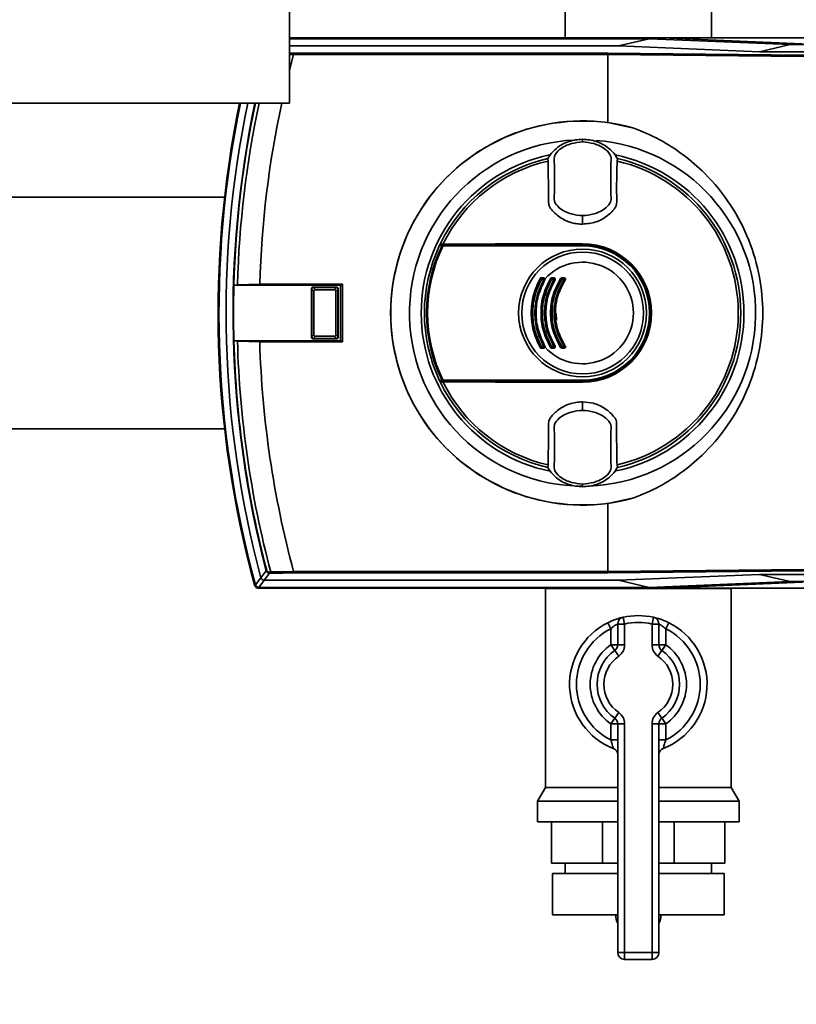
# Paper-space layout 'Blatt1' of a CAD drawing. Units: millimetres. Extents: x 0 to 5940, y 0 to 4200.
# Drawn here: x 1421 to 1534, y 967 to 1110 of the extents above; entities that cross this region are included whole.
import ezdxf

# ---------------------------------------------------------------- set-up
doc = ezdxf.new("R2010")
doc.units = ezdxf.units.MM
doc.header["$LTSCALE"] = 10
doc.layers.add('1', color=7, linetype='Continuous')
doc.styles.add('SLDTEXTSTYLE0', font='TXT', dxfattribs={"width": 0.605})
doc.dimstyles.new('SLDDIMSTYLE0', dxfattribs={"dimtxt": 35, "dimasz": 25, "dimexe": 0, "dimexo": 0.0625, "dimgap": 8.75, "dimtad": 1, "dimdec": 1, "dimrnd": 1e-09, "dimzin": 4, "dimdsep": 46, "dimtxsty": 'SLDTEXTSTYLE0', "dimsah": 1, "dimcen": 0.09, "dimadec": 0, "dimazin": 1, "dimtfac": 1, "dimtdec": 1, "dimtofl": 0, "dimtmove": 0, "dimatfit": 3, "dimfxl": 1, "dimfrac": 2, "dimtolj": 1, "dimtzin": 12, "dimarcsym": 0})

# ---------------------------------------------------------------- blocks, each defined once
blk = doc.blocks.new('_D_5')
at = {"layer": '1'}
for p, q in [((2023.88, 1324.71), (528.88, 1324.71)), ((538.88, 671.98), (538.88, 1324.71)), ((1649.88, 671.98), (528.88, 671.98))]:
    blk.add_line(p, q, dxfattribs=at)
for points in [[(538.88, 1324.71), (534.88, 1299.71), (542.88, 1299.71)], [(538.88, 671.98), (542.88, 696.98), (534.88, 696.98)]]:
    blk.add_solid(points, dxfattribs=at)
at = {"layer": '1', "insert": (493.76, 919.47), "char_height": 35, "attachment_point": 1, "rotation": 90, "style": 'SLDTEXTSTYLE0'}
blk.add_mtext('ca. 700', dxfattribs=at)

psp = doc.layouts.new('Blatt1')

# ---------------------------------------------------------------- linework, layer by layer
at = {"color": 7, "linetype": 'Continuous', "lineweight": 35}
for p, q in [((1460.13, 1098.21), (1460.13, 1181.21)), ((1500.23, 1111.71), (1500.23, 1107.71)), ((1521.53, 1107.71), (1521.53, 1111.71)), ((1514.21, 1107.71), (1460.13, 1107.71)), ((1512.44, 1107.6), (1460.13, 1107.6)), ((1512.44, 1107.6), (1507.99, 1106.57)), ((1512.44, 1107.6), (1532.95, 1106.75)), ((1534.77, 1106.85), (1514.21, 1107.71)), ((1514.21, 1107.71), (1538.42, 1107.71)), ((1507.99, 1106.57), (1460.13, 1106.57)), ((1460.13, 1105.51), (1460.75, 1105.5)), ((1460.75, 1105.5), (1506.46, 1105.5)), ((1506.46, 1105.5), (1535, 1105.19)), ((1528.51, 1105.71), (1507.99, 1106.57)), ((1528.51, 1105.71), (1532.95, 1106.75)), ((1538.63, 1105.71), (1528.51, 1105.71)), ((1532.95, 1106.75), (1538.67, 1106.75)), ((1460.73, 1105.32), (1460.13, 1105.32)), ((1460.13, 1103.02), (1460.73, 1105.3)), ((1460.73, 1105.3), (1460.73, 1105.32)), ((1506.42, 1105.3), (1460.73, 1105.3)), ((1534.97, 1104.99), (1506.42, 1105.3)), ((1506.42, 1105.3), (1506.42, 1105.3)), ((1506.42, 1105.3), (1506.42, 1095.4)), ((1338.63, 1098.21), (1460.13, 1098.21)), ((1506.42, 1095.4), (1510.25, 1094.6)), ((1502.77, 1092.9), (1502.77, 1092.98)), ((1502.77, 1092.9), (1502.77, 1092.59)), ((1502.77, 1092.59), (1502.77, 1092.58)), ((1497.7, 1090.15), (1497.75, 1089.8)), ((1507.78, 1089.8), (1507.84, 1090.15)), ((1450.69, 1084.56), (1398.79, 1084.56)), ((1502.77, 1081.82), (1502.77, 1081.87)), ((1502.77, 1081.82), (1502.77, 1080.63)), ((1482.05, 1077.71), (1502.77, 1077.71)), ((1482.07, 1077.61), (1502.77, 1077.61)), ((1502.77, 1077.76), (1502.77, 1077.71)), ((1502.77, 1077.56), (1502.77, 1077.61)), ((1502.77, 1077.56), (1502.77, 1077.47)), ((1496.78, 1072.71), (1497.12, 1072.71)), ((1497.13, 1072.6), (1496.79, 1072.6)), ((1498.25, 1072.82), (1498.6, 1072.82)), ((1498.26, 1072.71), (1498.61, 1072.71)), ((1498.61, 1072.6), (1498.26, 1072.6)), ((1499.45, 1072.41), (1499.53, 1072.75)), ((1499.74, 1072.82), (1500.1, 1072.82)), ((1499.74, 1072.71), (1500.1, 1072.71)), ((1500.1, 1072.6), (1499.75, 1072.6)), ((1452.05, 1071.78), (1452.04, 1071.78)), ((1452.04, 1071.78), (1467.55, 1071.78)), ((1452.55, 1071.81), (1452.05, 1071.78)), ((1455.8, 1071.91), (1452.55, 1071.81)), ((1467.82, 1071.91), (1455.8, 1071.91)), ((1463.38, 1071.2), (1463.33, 1071.25)), ((1463.33, 1064.17), (1463.33, 1071.25)), ((1463.38, 1071.19), (1463.38, 1071.2)), ((1463.69, 1070.88), (1463.38, 1071.19)), ((1463.38, 1064.23), (1463.38, 1071.19)), ((1463.53, 1071.45), (1463.58, 1071.4)), ((1463.53, 1071.45), (1467.01, 1071.45)), ((1463.58, 1071.4), (1463.59, 1071.4)), ((1463.59, 1071.4), (1463.9, 1071.09)), ((1463.59, 1071.4), (1466.95, 1071.4)), ((1466.64, 1071.09), (1463.9, 1071.09)), ((1466.64, 1071.09), (1466.95, 1071.4)), ((1467.16, 1071.19), (1466.85, 1070.88)), ((1466.95, 1071.4), (1466.96, 1071.4)), ((1466.96, 1071.4), (1467.01, 1071.45)), ((1467.21, 1071.25), (1467.16, 1071.2)), ((1467.16, 1071.2), (1467.16, 1071.19)), ((1467.16, 1071.19), (1467.16, 1064.23)), ((1467.21, 1071.25), (1467.21, 1064.17)), ((1467.55, 1071.78), (1467.82, 1071.91)), ((1467.55, 1063.64), (1467.55, 1071.78)), ((1467.82, 1063.51), (1467.82, 1071.91)), ((1463.69, 1070.88), (1463.69, 1064.54)), ((1466.85, 1064.54), (1466.85, 1070.88)), ((1498.96, 1066.68), (1498.94, 1067.63)), ((1463.33, 1064.17), (1463.38, 1064.22)), ((1463.38, 1064.23), (1463.69, 1064.54)), ((1463.38, 1064.22), (1463.38, 1064.23)), ((1463.58, 1064.02), (1463.53, 1063.97)), ((1467.01, 1063.97), (1463.53, 1063.97)), ((1463.59, 1064.02), (1463.58, 1064.02)), ((1463.9, 1064.33), (1463.59, 1064.02)), ((1466.95, 1064.02), (1463.59, 1064.02)), ((1463.9, 1064.33), (1466.64, 1064.33)), ((1466.95, 1064.02), (1466.64, 1064.33)), ((1466.85, 1064.54), (1467.16, 1064.23)), ((1466.96, 1064.02), (1466.95, 1064.02)), ((1467.01, 1063.97), (1466.96, 1064.02)), ((1467.16, 1064.23), (1467.16, 1064.22)), ((1467.16, 1064.22), (1467.21, 1064.17)), ((1452.04, 1063.64), (1452.05, 1063.64)), ((1467.55, 1063.64), (1452.04, 1063.64)), ((1452.05, 1063.64), (1452.55, 1063.61)), ((1452.55, 1063.61), (1455.8, 1063.51)), ((1455.8, 1063.51), (1467.82, 1063.51)), ((1467.55, 1063.64), (1467.82, 1063.51)), ((1497.12, 1062.71), (1496.78, 1062.71)), ((1496.79, 1062.82), (1497.13, 1062.82)), ((1498.6, 1062.6), (1498.25, 1062.6)), ((1498.26, 1062.82), (1498.61, 1062.82)), ((1498.61, 1062.71), (1498.26, 1062.71)), ((1499.49, 1062.77), (1499.39, 1063.23)), ((1500.1, 1062.71), (1499.74, 1062.71)), ((1500.1, 1062.6), (1499.74, 1062.6)), ((1499.75, 1062.82), (1500.1, 1062.82)), ((1502.77, 1057.71), (1482.05, 1057.71)), ((1502.77, 1057.81), (1482.07, 1057.81)), ((1502.77, 1057.95), (1502.77, 1057.86)), ((1502.77, 1057.86), (1502.77, 1057.81)), ((1502.77, 1057.66), (1502.77, 1057.71)), ((1502.77, 1054.79), (1502.77, 1053.6)), ((1502.77, 1053.55), (1502.77, 1053.6)), ((1380.88, 1050.86), (1450.69, 1050.86)), ((1497.75, 1045.62), (1497.7, 1045.27)), ((1507.84, 1045.27), (1507.78, 1045.62)), ((1502.77, 1042.83), (1502.77, 1042.84)), ((1502.77, 1042.51), (1502.77, 1042.83)), ((1502.77, 1042.51), (1502.77, 1042.43)), ((1510.25, 1040.82), (1506.42, 1040.02)), ((1506.42, 1040.02), (1506.42, 1030.11)), ((1456.75, 1030.24), (1456.82, 1030.25)), ((1457.39, 1030.05), (1460.73, 1030.1)), ((1460.73, 1030.1), (1460.73, 1030.11)), ((1460.73, 1030.11), (1506.42, 1030.11)), ((1506.46, 1029.91), (1460.75, 1029.91)), ((1506.42, 1030.11), (1534.97, 1030.43)), ((1506.42, 1030.11), (1506.42, 1030.11)), ((1535, 1030.23), (1506.46, 1029.91)), ((1507.99, 1028.85), (1528.52, 1029.7)), ((1528.52, 1029.7), (1538.63, 1029.7)), ((1532.96, 1028.67), (1528.52, 1029.7)), ((1455.1, 1028.08), (1455.18, 1028.18)), ((1456.45, 1028.85), (1507.99, 1028.85)), ((1507.99, 1028.85), (1512.44, 1027.81)), ((1532.96, 1028.67), (1512.44, 1027.81)), ((1514.21, 1027.71), (1534.77, 1028.57)), ((1538.67, 1028.67), (1532.96, 1028.67)), ((1455.66, 1027.81), (1455.58, 1027.71)), ((1455.58, 1027.71), (1514.21, 1027.71)), ((1455.66, 1027.81), (1512.44, 1027.81)), ((1497.38, 1027.71), (1497.38, 1027.64)), ((1497.38, 1027.64), (1497.38, 998.7)), ((1524.38, 1027.64), (1497.38, 1027.64)), ((1514.21, 1027.71), (1538.42, 1027.71)), ((1524.38, 1027.64), (1524.38, 1027.71)), ((1524.38, 998.7), (1524.38, 1027.64)), ((1506.44, 1022.67), (1506.88, 1021.77)), ((1507.88, 1019.45), (1507.88, 1022.48)), ((1508.88, 1022.48), (1507.88, 1022.48)), ((1508.88, 1022.48), (1508.66, 1023.46)), ((1508.88, 1022.48), (1508.88, 1019.45)), ((1512.88, 1022.48), (1513.1, 1023.46)), ((1512.88, 1022.48), (1513.88, 1022.48)), ((1512.88, 1019.45), (1512.88, 1022.48)), ((1513.88, 1022.48), (1513.88, 1019.45)), ((1514.88, 1021.77), (1515.33, 1022.67)), ((1506.88, 1019.45), (1506.88, 1021.77)), ((1514.88, 1021.77), (1514.88, 1019.45)), ((1507.88, 1019.45), (1506.88, 1019.45)), ((1507.45, 1018.63), (1506.88, 1019.45)), ((1508.88, 1019.45), (1507.88, 1019.45)), ((1512.88, 1019.45), (1513.88, 1019.45)), ((1513.88, 1019.45), (1514.88, 1019.45)), ((1514.31, 1018.63), (1514.88, 1019.45)), ((1507.45, 1018.63), (1508.02, 1017.81)), ((1513.74, 1017.81), (1514.31, 1018.63)), ((1508.02, 1009.61), (1507.45, 1008.79)), ((1514.31, 1008.79), (1513.74, 1009.61)), ((1506.88, 1007.97), (1507.45, 1008.79)), ((1514.88, 1007.97), (1514.31, 1008.79)), ((1506.88, 1007.97), (1507.88, 1007.97)), ((1506.88, 1005.65), (1506.88, 1007.97)), ((1507.88, 974.71), (1507.88, 1007.97)), ((1507.88, 1007.97), (1508.88, 1007.97)), ((1508.88, 1007.97), (1508.88, 974.71)), ((1512.88, 974.71), (1512.88, 1007.97)), ((1513.88, 1007.97), (1512.88, 1007.97)), ((1513.88, 1007.97), (1513.88, 974.71)), ((1514.88, 1007.97), (1513.88, 1007.97)), ((1514.88, 1007.97), (1514.88, 1005.65)), ((1506.88, 1005.65), (1507.88, 1005.65)), ((1514.88, 1005.65), (1513.88, 1005.65)), ((1497.38, 998.7), (1496.23, 996.71)), ((1497.38, 998.7), (1507.88, 998.7)), ((1513.88, 998.7), (1524.38, 998.7)), ((1525.53, 996.71), (1524.38, 998.7)), ((1496.23, 996.71), (1496.23, 993.71)), ((1496.23, 996.71), (1507.88, 996.71)), ((1513.88, 996.71), (1525.53, 996.71)), ((1525.53, 993.71), (1525.53, 996.71)), ((1496.23, 993.71), (1507.88, 993.71)), ((1498.27, 987.71), (1498.27, 993.71)), ((1505.66, 987.71), (1505.66, 993.71)), ((1513.88, 993.71), (1525.53, 993.71)), ((1516.1, 987.71), (1516.1, 993.71)), ((1523.49, 987.71), (1523.49, 993.71)), ((1505.66, 987.71), (1498.27, 987.71)), ((1500.23, 987.71), (1500.23, 986.21)), ((1507.88, 987.71), (1505.66, 987.71)), ((1516.1, 987.71), (1513.88, 987.71)), ((1523.49, 987.71), (1516.1, 987.71)), ((1521.53, 986.21), (1521.53, 987.71)), ((1498.38, 986.21), (1498.38, 980.21)), ((1498.38, 986.21), (1507.88, 986.21)), ((1513.88, 986.21), (1523.38, 986.21)), ((1523.38, 980.21), (1523.38, 986.21)), ((1498.38, 980.21), (1507.88, 980.21)), ((1507.6, 980.21), (1507.6, 980.2)), ((1507.6, 980.2), (1507.88, 980.2)), ((1513.88, 980.21), (1523.38, 980.21)), ((1513.88, 980.2), (1514.16, 980.2)), ((1514.16, 980.2), (1514.16, 980.21)), ((1507.88, 974.71), (1508.88, 974.71)), ((1508.88, 974.71), (1512.88, 974.71)), ((1508.88, 973.71), (1508.88, 974.71)), ((1512.88, 973.71), (1508.88, 973.71)), ((1513.88, 974.71), (1512.88, 974.71)), ((1512.88, 973.71), (1512.88, 974.71))]:
    psp.add_line(p, q, dxfattribs=at)
at = {"color": 7, "linetype": 'Continuous', "lineweight": 35, "flags": 128}
for points in [[(1482.05, 1077.71), (1482.1, 1077.71), (1482.15, 1077.71), (1482.2, 1077.72), (1482.25, 1077.72), (1482.3, 1077.72), (1482.35, 1077.72), (1482.4, 1077.72), (1482.45, 1077.73)], [(1502.77, 1077.76), (1500.22, 1077.76), (1497.66, 1077.76), (1495.12, 1077.75), (1492.57, 1077.75), (1490.03, 1077.75), (1487.5, 1077.74), (1484.97, 1077.73), (1482.45, 1077.73)], [(1502.77, 1077.47), (1500.22, 1077.47), (1497.67, 1077.47), (1495.12, 1077.47), (1492.58, 1077.48), (1490.04, 1077.48), (1487.51, 1077.49), (1484.98, 1077.49), (1482.47, 1077.5)], [(1482.48, 1077.59), (1485, 1077.59), (1487.52, 1077.58), (1490.05, 1077.57), (1492.59, 1077.57), (1495.13, 1077.57), (1497.67, 1077.56), (1500.22, 1077.56), (1502.77, 1077.56)], [(1482.05, 1057.71), (1482.1, 1057.71), (1482.15, 1057.71), (1482.2, 1057.7), (1482.25, 1057.7), (1482.3, 1057.7), (1482.35, 1057.7), (1482.4, 1057.69), (1482.45, 1057.69)], [(1482.45, 1057.69), (1484.97, 1057.68), (1487.5, 1057.68), (1490.03, 1057.67), (1492.57, 1057.67), (1495.12, 1057.67), (1497.66, 1057.66), (1500.22, 1057.66), (1502.77, 1057.66)], [(1482.47, 1057.92), (1484.98, 1057.92), (1487.51, 1057.93), (1490.04, 1057.94), (1492.58, 1057.94), (1495.12, 1057.94), (1497.67, 1057.95), (1500.22, 1057.95), (1502.77, 1057.95)], [(1502.77, 1057.86), (1500.22, 1057.86), (1497.67, 1057.86), (1495.13, 1057.85), (1492.59, 1057.85), (1490.05, 1057.84), (1487.52, 1057.84), (1485, 1057.83), (1482.48, 1057.83)], [(1455.97, 1029.22), (1456.41, 1029.79), (1456.75, 1030.24)], [(1457.24, 1029.87), (1456.8, 1029.3), (1456.45, 1028.85)], [(1457.48, 1029.88), (1457.46, 1029.88), (1457.45, 1029.89), (1457.43, 1029.91), (1457.42, 1029.93), (1457.41, 1029.95), (1457.4, 1029.98), (1457.39, 1030.02), (1457.39, 1030.05)]]:
    psp.add_lwpolyline(points, dxfattribs=at)
at = {"color": 7, "linetype": 'Continuous', "lineweight": 35}
for radius in [9.3, 8.86]:
    psp.add_circle((1502.77, 1067.71), radius, dxfattribs=at)
for centre, radius, start, end in [((1599.77, 1067.71), 150.03, 168.2703, 195.27), ((1599.77, 1067.71), 150, 168.268, 195.3203), ((1599.77, 1067.71), 149.9, 168.2597, 195.2897), ((1599.77, 1067.71), 148.86, 168.1768, 194.9845), ((1599.77, 1067.71), 147.85, 168.0946, 194.6821), ((1599.77, 1067.71), 147.78, 168.089, 178.4224), ((1599.77, 1067.71), 147.27, 168.0478, 178.4053), ((1599.77, 1067.71), 144.03, 167.7746, 178.3295), ((1502.77, 1067.71), 27.93, 82.4793, 277.5207), ((1502.77, 1067.71), 27.91, 74.4534, 285.5466), ((1502.77, 1067.71), 25.18, 92.6135, 270), ((1502.77, 1067.71), 25.18, 272.242, 85.5518), ((1502.77, 1067.71), 23.48, 101.8015, 258.3616), ((1502.77, 1067.71), 23.01, 102.7272, 154.2391), ((1502.77, 1067.71), 22.65, 102.7903, 153.7537), ((1502.77, 1067.71), 23.48, 281.9229, 78.2117), ((1502.77, 1067.71), 22.65, 282.7903, 77.2097), ((1502.77, 1067.71), 23.01, 282.7272, 77.2728), ((1502.77, 1067.71), 23.01, 154.6786, 205.3214), ((1502.77, 1067.71), 22.69, 154.3382, 205.6618), ((1502.77, 1067.71), 22.54, 154.2506, 205.7494), ((1502.77, 1067.71), 23.01, 154.2391, 154.6786), ((1482.4, 1077.5), 0.0937, 91.5275, 158.4567), ((1482.61, 1077.52), 0.145, 150.2232, 187.7748), ((1502.77, 1067.71), 10.05, 270, 90), ((1502.77, 1067.71), 10, 270, 90), ((1502.77, 1067.71), 9.9, 270, 90), ((1502.77, 1067.71), 9.85, 270, 90), ((1502.77, 1067.71), 9.76, 270, 90), ((1502.77, 1067.71), 7.39, 222.3358, 137.6642), ((1496.36, 1072.25), 0.53, 50.9452, 65.7932), ((1496.78, 1072.61), 0.1, 90, 151.1343), ((1497.52, 1074), 1.57, 238.2013, 242.1979), ((1496.89, 1072.8), 0.144, 166.2456, 217.6768), ((1496.43, 1072.63), 0.36, 355.6106, 12.6336), ((1497.31, 1072.79), 0.205, 171.3673, 203.9835), ((1496.75, 1072.63), 0.381, 355.8527, 11.9193), ((1497.12, 1072.61), 0.1, 330.1678, 90), ((1497.74, 1073.62), 1.18, 239.137, 243.5311), ((1496.67, 1071.47), 1.22, 59.158, 63.4492), ((1497.39, 1072.41), 0.292, 106.918, 125.8947), ((1497.52, 1071.71), 1.15, 55.5043, 60.9082), ((1498.26, 1072.61), 0.1, 90, 149.4845), ((1498.81, 1073.58), 1.12, 235.4165, 240.9386), ((1498.73, 1072.79), 0.485, 176.728, 189.3509), ((1497.79, 1072.63), 0.474, 356.6603, 9.5573), ((1499.12, 1072.79), 0.525, 176.9765, 188.6316), ((1498.1, 1072.63), 0.513, 356.9137, 8.8224), ((1498.61, 1072.61), 0.1, 328.3947, 90), ((1499.09, 1073.34), 0.879, 236.9697, 242.9847), ((1498.28, 1071.75), 0.904, 56.9986, 62.8745), ((1499.13, 1071.98), 0.866, 52.3973, 59.4635), ((1499.74, 1072.61), 0.1, 90, 147.6209), ((1500.18, 1073.33), 0.847, 232.2814, 239.5023), ((1500.46, 1072.79), 0.718, 177.7907, 186.2889), ((1499.04, 1072.63), 0.702, 357.7443, 6.4285), ((1500.91, 1072.79), 0.814, 178.0494, 185.5486), ((1499.31, 1072.63), 0.795, 358.0083, 5.6719), ((1500.1, 1072.61), 0.1, 326.3807, 90), ((1500.5, 1073.16), 0.689, 234.5166, 242.3133), ((1499.85, 1071.93), 0.708, 54.5541, 62.1729), ((1599.77, 1067.71), 147.79, 178.4229, 181.5771), ((1599.77, 1067.71), 147.78, 181.5776, 194.6821), ((1599.77, 1067.71), 147.27, 181.5947, 194.815), ((1599.77, 1067.71), 144.03, 181.6705, 195.1305), ((1496.36, 1063.17), 0.53, 294.2068, 309.0548), ((1497.52, 1061.42), 1.57, 117.8021, 121.7987), ((1496.78, 1062.81), 0.1, 208.8657, 270), ((1496.89, 1062.62), 0.144, 142.3232, 193.7544), ((1496.43, 1062.79), 0.36, 347.3664, 4.3894), ((1497.31, 1062.63), 0.205, 156.0165, 188.6327), ((1497.12, 1062.81), 0.1, 270, 29.8322), ((1496.75, 1062.79), 0.381, 348.0807, 4.1473), ((1497.74, 1061.8), 1.18, 116.4689, 120.863), ((1496.67, 1063.95), 1.22, 296.5508, 300.842), ((1497.39, 1063.01), 0.292, 234.1053, 253.082), ((1497.52, 1063.71), 1.15, 299.0918, 304.4957), ((1498.81, 1061.83), 1.12, 119.0614, 124.5835), ((1498.26, 1062.81), 0.1, 210.5155, 270), ((1498.73, 1062.63), 0.485, 170.6491, 183.272), ((1497.79, 1062.79), 0.474, 350.4427, 3.3397), ((1499.12, 1062.63), 0.525, 171.3684, 183.0235), ((1499.09, 1062.08), 0.879, 117.0153, 123.0303), ((1498.61, 1062.81), 0.1, 270, 31.6053), ((1498.1, 1062.79), 0.513, 351.1776, 3.0863), ((1498.28, 1063.67), 0.904, 297.1255, 303.0014), ((1499.13, 1063.44), 0.866, 300.5365, 307.6027), ((1500.18, 1062.09), 0.847, 120.4977, 127.7186), ((1499.74, 1062.81), 0.1, 212.3791, 270), ((1499.04, 1062.79), 0.702, 353.5715, 2.2557), ((1500.46, 1062.63), 0.718, 173.7111, 182.2093), ((1500.5, 1062.25), 0.689, 117.6867, 125.4834), ((1500.1, 1062.81), 0.1, 270, 33.6193), ((1499.31, 1062.79), 0.795, 354.3281, 1.9917), ((1500.91, 1062.63), 0.814, 174.4514, 181.9506), ((1499.85, 1063.49), 0.708, 297.8271, 305.4459), ((1502.77, 1067.71), 23.01, 205.3214, 205.7609), ((1502.77, 1067.71), 23.01, 205.7609, 257.2728), ((1482.4, 1057.92), 0.0937, 201.5433, 268.4725), ((1502.77, 1067.71), 22.65, 206.2463, 257.2097), ((1482.61, 1057.9), 0.145, 172.2252, 209.7768), ((1459.26, 978.07), 52.02, 92.0607, 92.3467), ((1457.3, 1030.03), 0.168, 175.297, 249.4173), ((1458.25, 985.94), 43.94, 91.0003, 91.3131), ((1455.71, 1028.38), 0.7, 195.2689, 213.8491), ((1455.58, 1028.21), 0.5, 195.32, 205.8352), ((1847.56, 729.67), 493.02, 142.5853, 142.7371), ((1845.08, 730.57), 489.9, 142.4931, 142.6457), ((1510.88, 1013.71), 10, 116.3878, 248.6763), ((1508.88, 1022.48), 1, 102.8396, 180), ((1510.88, 1013.71), 10, 77.1604, 102.8396), ((1510.88, 1013.71), 9, 77.1604, 102.8396), ((1512.88, 1022.48), 1, 0, 77.1604), ((1510.88, 1013.71), 10, 291.3237, 63.6122), ((1510.88, 1013.71), 9, 116.3878, 243.6122), ((1510.88, 1013.71), 9, 296.3878, 63.6122), ((1510.88, 1013.71), 7, 124.8499, 235.1501), ((1506.88, 1019.45), 1, 304.8499, 0), ((1506.88, 1019.45), 2, 304.8499, 0), ((1514.88, 1019.45), 2, 180, 235.1501), ((1514.88, 1019.45), 1, 180, 235.1501), ((1510.88, 1013.71), 7, 304.8499, 55.1501), ((1510.88, 1013.71), 6, 124.8499, 235.1501), ((1510.88, 1013.71), 6, 304.8499, 55.1501), ((1510.88, 1013.71), 5, 124.8499, 235.1501), ((1510.88, 1013.71), 5, 304.8499, 55.1501), ((1506.88, 1007.97), 2, 0, 55.1501), ((1514.88, 1007.97), 2, 124.8499, 180), ((1506.88, 1007.97), 1, 0, 55.1501), ((1514.88, 1007.97), 1, 124.8499, 180), ((1506.88, 1003.46), 1, 0, 68.6763), ((1514.88, 1003.46), 1, 111.3237, 180), ((1510.6, 980.2), 3, 180, 204.9637), ((1511.16, 980.2), 3, 335.0363, 0), ((1508.88, 974.71), 1, 180, 270), ((1512.88, 974.71), 1, 270, 0)]:
    psp.add_arc(centre, radius, start, end, dxfattribs=at)
for points, knots in [([(1460.75, 1105.5), (1460.75, 1105.5), (1460.74, 1105.49), (1460.74, 1105.45), (1460.73, 1105.38), (1460.73, 1105.34), (1460.73, 1105.32)], [0, 0, 0, 0, 0.252397, 0.524839, 0.770124, 1, 1, 1, 1]), ([(1506.46, 1105.5), (1506.45, 1105.5), (1506.44, 1105.49), (1506.43, 1105.45), (1506.43, 1105.38), (1506.42, 1105.33), (1506.42, 1105.3)], [0, 0, 0, 0, 0.246799, 0.513106, 0.765708, 1, 1, 1, 1]), ([(1510.25, 1094.6), (1511.49, 1094.08), (1513.99, 1093.03), (1517.45, 1090.79), (1521.05, 1087.71), (1524.42, 1083.58), (1527.1, 1078.44), (1528.65, 1073.08), (1529.15, 1067.71), (1528.65, 1062.34), (1527.1, 1056.98), (1524.42, 1051.84), (1521.05, 1047.71), (1517.45, 1044.63), (1513.99, 1042.39), (1511.49, 1041.34), (1510.25, 1040.82)], [0, 0, 0, 0, 0.059195, 0.119255, 0.17952, 0.264689, 0.347278, 0.425999, 0.5, 0.574001, 0.652722, 0.735311, 0.82048, 0.880745, 0.940805, 1, 1, 1, 1]), ([(1502.77, 1092.98), (1502.08, 1092.92), (1500.71, 1092.79), (1499.11, 1091.85), (1498.14, 1090.91), (1497.81, 1090.34), (1497.7, 1090.15)], [0, 0, 0, 0, 0.3368468, 0.6739017, 0.8952407, 1, 1, 1, 1]), ([(1502.77, 1092.58), (1502.22, 1092.53), (1501.01, 1092.41), (1499.54, 1091.7), (1498.51, 1090.53), (1498.7, 1089.33), (1498.66, 1088.26), (1498.67, 1087.22), (1498.66, 1086.18), (1498.7, 1085.11), (1498.51, 1083.92), (1499.54, 1082.75), (1501.01, 1082.04), (1502.22, 1081.92), (1502.77, 1081.87)], [0, 0, 0, 0, 0.101925, 0.224903, 0.29771, 0.370199, 0.436631, 0.5, 0.563368, 0.6298, 0.702289, 0.775095, 0.898074, 1, 1, 1, 1]), ([(1502.77, 1092.98), (1503.45, 1092.92), (1504.82, 1092.79), (1506.43, 1091.85), (1507.4, 1090.91), (1507.73, 1090.34), (1507.84, 1090.15)], [0, 0, 0, 0, 0.336847, 0.6739021, 0.8952411, 1, 1, 1, 1]), ([(1502.77, 1081.87), (1503.32, 1081.92), (1504.53, 1082.04), (1506, 1082.75), (1507.03, 1083.92), (1506.84, 1085.11), (1506.88, 1086.18), (1506.86, 1087.22), (1506.88, 1088.26), (1506.84, 1089.33), (1507.03, 1090.53), (1506, 1091.7), (1504.53, 1092.41), (1503.32, 1092.53), (1502.77, 1092.58)], [0, 0, 0, 0, 0.101926, 0.224905, 0.29771, 0.370199, 0.436632, 0.5, 0.563368, 0.629801, 0.70229, 0.775096, 0.898075, 1, 1, 1, 1]), ([(1497.75, 1089.8), (1497.76, 1089.39), (1497.77, 1088.57), (1497.79, 1086.95), (1497.82, 1085.34), (1497.82, 1084.06), (1497.84, 1083.51), (1497.89, 1083.3), (1497.98, 1083.1), (1498.25, 1082.73), (1498.72, 1082.21), (1499.46, 1081.61), (1500.29, 1081.14), (1501.14, 1080.84), (1501.97, 1080.66), (1502.5, 1080.64), (1502.77, 1080.63)], [0, 0, 0, 0, 0.100693, 0.201392, 0.397222, 0.495697, 0.512986, 0.530739, 0.548065, 0.565907, 0.641516, 0.719285, 0.794877, 0.872528, 0.935674, 1, 1, 1, 1]), ([(1502.77, 1080.63), (1503.42, 1080.69), (1504.73, 1080.82), (1506.23, 1081.66), (1507.09, 1082.51), (1507.56, 1083.05), (1507.83, 1083.93), (1507.66, 1085.43), (1507.77, 1087.51), (1507.78, 1089.04), (1507.78, 1089.8)], [0, 0, 0, 0, 0.157832, 0.315668, 0.402853, 0.452193, 0.486986, 0.625141, 0.81253, 1, 1, 1, 1]), ([(1481.97, 1077.55), (1481.98, 1077.56), (1481.99, 1077.58), (1482.02, 1077.6), (1482.05, 1077.61), (1482.07, 1077.61)], [0, 0, 0, 0, 0.280182, 0.560767, 1, 1, 1, 1]), ([(1482.32, 1077.54), (1482.25, 1077.54), (1482.14, 1077.54), (1482.02, 1077.55), (1481.97, 1077.55)], [0, 0, 0, 0, 0.56, 1, 1, 1, 1]), ([(1482.07, 1077.61), (1482.13, 1077.61), (1482.24, 1077.6), (1482.35, 1077.6), (1482.4, 1077.59)], [0, 0, 0, 0, 0.56, 1, 1, 1, 1]), ([(1482.47, 1077.5), (1482.45, 1077.51), (1482.41, 1077.51), (1482.37, 1077.52), (1482.34, 1077.53), (1482.32, 1077.53), (1482.32, 1077.54)], [0, 0, 0, 0, 0.286289, 0.548188, 0.785962, 1, 1, 1, 1]), ([(1482.4, 1077.59), (1482.41, 1077.59), (1482.41, 1077.59), (1482.43, 1077.59), (1482.45, 1077.59), (1482.47, 1077.59), (1482.48, 1077.59)], [0, 0, 0, 0, 0.221172, 0.45408, 0.729082, 1, 1, 1, 1]), ([(1496.58, 1062.69), (1496.22, 1063.49), (1495.5, 1065.08), (1495.21, 1067.71), (1495.5, 1070.33), (1496.22, 1071.93), (1496.58, 1072.73)], [0, 0, 0, 0, 0.250484, 0.499604, 0.749105, 1, 1, 1, 1]), ([(1496.69, 1062.76), (1496.33, 1063.55), (1495.61, 1065.11), (1495.32, 1067.71), (1495.61, 1070.3), (1496.33, 1071.87), (1496.69, 1072.66)], [0, 0, 0, 0, 0.25001, 0.5, 0.74999, 1, 1, 1, 1]), ([(1496.79, 1072.6), (1496.43, 1071.83), (1495.72, 1070.28), (1495.43, 1067.71), (1495.71, 1065.15), (1496.43, 1063.59), (1496.79, 1062.82)], [0, 0, 0, 0, 0.249572, 0.49927, 0.749707, 1, 1, 1, 1]), ([(1497.13, 1062.82), (1496.76, 1063.59), (1496.03, 1065.14), (1495.74, 1067.71), (1496.04, 1070.28), (1496.77, 1071.83), (1497.13, 1072.6)], [0, 0, 0, 0, 0.25141, 0.500691, 0.749394, 1, 1, 1, 1]), ([(1497.21, 1072.56), (1496.84, 1071.79), (1496.11, 1070.26), (1495.82, 1067.71), (1496.11, 1065.16), (1496.84, 1063.63), (1497.21, 1062.86)], [0, 0, 0, 0, 0.250011, 0.5, 0.749989, 1, 1, 1, 1]), ([(1497.21, 1062.86), (1496.84, 1063.63), (1496.11, 1065.16), (1495.82, 1067.71), (1496.11, 1070.26), (1496.84, 1071.79), (1497.21, 1072.56)], [0, 0, 0, 0, 0.25001, 0.5, 0.74999, 1, 1, 1, 1]), ([(1497.29, 1072.52), (1496.93, 1071.75), (1496.2, 1070.23), (1495.91, 1067.7), (1496.21, 1065.18), (1496.93, 1063.66), (1497.29, 1062.9)], [0, 0, 0, 0, 0.251474, 0.500596, 0.74929, 1, 1, 1, 1]), ([(1496.58, 1072.73), (1496.59, 1072.74), (1496.61, 1072.77), (1496.65, 1072.81), (1496.7, 1072.83), (1496.74, 1072.83), (1496.75, 1072.83)], [0, 0, 0, 0, 0.2428, 0.496328, 0.749469, 1, 1, 1, 1]), ([(1498.08, 1062.7), (1497.69, 1063.5), (1496.92, 1065.08), (1496.62, 1067.71), (1496.93, 1070.35), (1497.69, 1071.93), (1498.08, 1072.72)], [0, 0, 0, 0, 0.251441, 0.500723, 0.749379, 1, 1, 1, 1]), ([(1496.75, 1072.83), (1496.82, 1072.83), (1496.94, 1072.83), (1497.06, 1072.82), (1497.11, 1072.82)], [0, 0, 0, 0, 0.559965, 1, 1, 1, 1]), ([(1498.17, 1062.76), (1497.79, 1063.54), (1497.02, 1065.1), (1496.72, 1067.71), (1497.02, 1070.32), (1497.79, 1071.88), (1498.17, 1072.66)], [0, 0, 0, 0, 0.250019, 0.5, 0.749981, 1, 1, 1, 1]), ([(1498.26, 1072.6), (1497.88, 1071.83), (1497.13, 1070.28), (1496.82, 1067.7), (1497.13, 1065.13), (1497.88, 1063.59), (1498.26, 1062.82)], [0, 0, 0, 0, 0.251356, 0.500646, 0.749452, 1, 1, 1, 1]), ([(1497.11, 1072.82), (1497.13, 1072.82), (1497.17, 1072.82), (1497.23, 1072.79), (1497.27, 1072.74), (1497.29, 1072.71), (1497.3, 1072.69)], [0, 0, 0, 0, 0.246837, 0.49922, 0.753026, 1, 1, 1, 1]), ([(1498.61, 1062.82), (1498.22, 1063.59), (1497.44, 1065.13), (1497.15, 1067.71), (1497.45, 1070.3), (1498.22, 1071.83), (1498.61, 1072.6)], [0, 0, 0, 0, 0.251014, 0.500294, 0.749422, 1, 1, 1, 1]), ([(1497.3, 1072.69), (1497.31, 1072.66), (1497.32, 1072.62), (1497.31, 1072.56), (1497.3, 1072.53), (1497.29, 1072.52)], [0, 0, 0, 0, 0.459811, 0.721517, 1, 1, 1, 1]), ([(1498.69, 1072.56), (1498.3, 1071.8), (1497.53, 1070.28), (1497.22, 1067.71), (1497.53, 1065.14), (1498.3, 1063.62), (1498.69, 1062.86)], [0, 0, 0, 0, 0.250021, 0.5, 0.749979, 1, 1, 1, 1]), ([(1498.69, 1062.86), (1498.3, 1063.62), (1497.53, 1065.14), (1497.22, 1067.71), (1497.53, 1070.28), (1498.3, 1071.8), (1498.69, 1072.56)], [0, 0, 0, 0, 0.2500192, 0.5, 0.7499807, 1, 1, 1, 1]), ([(1498.77, 1072.51), (1498.39, 1071.76), (1497.62, 1070.26), (1497.34, 1067.7), (1497.62, 1065.16), (1498.39, 1063.65), (1498.77, 1062.91)], [0, 0, 0, 0, 0.2483804, 0.5000644, 0.7530022, 1, 1, 1, 1]), ([(1498.08, 1072.72), (1498.09, 1072.73), (1498.11, 1072.76), (1498.15, 1072.79), (1498.2, 1072.81), (1498.23, 1072.81), (1498.25, 1072.82)], [0, 0, 0, 0, 0.2635795, 0.5111287, 0.7479718, 1, 1, 1, 1]), ([(1499.57, 1062.7), (1499.16, 1063.48), (1498.34, 1065.05), (1498, 1067.7), (1498.33, 1070.37), (1499.16, 1071.94), (1499.57, 1072.72)], [0, 0, 0, 0, 0.250432, 0.499358, 0.748926, 1, 1, 1, 1]), ([(1499.66, 1062.76), (1499.25, 1063.53), (1498.44, 1065.08), (1498.11, 1067.71), (1498.44, 1070.34), (1499.25, 1071.89), (1499.66, 1072.66)], [0, 0, 0, 0, 0.250032, 0.5, 0.749968, 1, 1, 1, 1]), ([(1499.66, 1072.66), (1499.25, 1071.89), (1498.44, 1070.34), (1498.11, 1067.71), (1498.44, 1065.08), (1499.25, 1063.53), (1499.66, 1062.76)], [0, 0, 0, 0, 0.250032, 0.5, 0.749968, 1, 1, 1, 1]), ([(1499.75, 1072.6), (1499.34, 1071.83), (1498.54, 1070.3), (1498.22, 1067.71), (1498.54, 1065.11), (1499.34, 1063.58), (1499.75, 1062.82)], [0, 0, 0, 0, 0.251042, 0.500624, 0.749582, 1, 1, 1, 1]), ([(1498.6, 1072.82), (1498.62, 1072.81), (1498.65, 1072.81), (1498.72, 1072.78), (1498.78, 1072.72), (1498.8, 1072.63), (1498.8, 1072.56), (1498.78, 1072.53), (1498.77, 1072.51)], [0, 0, 0, 0, 0.126035, 0.251729, 0.49993, 0.748156, 0.87366, 1, 1, 1, 1]), ([(1500.1, 1062.82), (1499.68, 1063.58), (1498.85, 1065.1), (1498.51, 1067.71), (1498.85, 1070.32), (1499.68, 1071.84), (1500.1, 1072.6)], [0, 0, 0, 0, 0.250237, 0.499389, 0.749151, 1, 1, 1, 1]), ([(1500.18, 1072.55), (1499.77, 1071.8), (1498.94, 1070.29), (1498.61, 1067.71), (1498.94, 1065.12), (1499.77, 1063.62), (1500.18, 1062.86)], [0, 0, 0, 0, 0.2500359, 0.5000001, 0.7499643, 1, 1, 1, 1]), ([(1500.18, 1062.86), (1499.77, 1063.62), (1498.94, 1065.12), (1498.61, 1067.71), (1498.94, 1070.29), (1499.77, 1071.8), (1500.18, 1072.55)], [0, 0, 0, 0, 0.250033, 0.5, 0.749967, 1, 1, 1, 1]), ([(1500.26, 1072.5), (1499.85, 1071.76), (1499.04, 1070.27), (1498.7, 1067.71), (1499.04, 1065.16), (1499.85, 1063.66), (1500.26, 1062.91)], [0, 0, 0, 0, 0.250292, 0.499262, 0.74897, 1, 1, 1, 1]), ([(1499.57, 1072.72), (1499.58, 1072.74), (1499.6, 1072.76), (1499.64, 1072.79), (1499.69, 1072.81), (1499.72, 1072.81), (1499.74, 1072.82)], [0, 0, 0, 0, 0.258581, 0.501578, 0.743059, 1, 1, 1, 1]), ([(1500.1, 1072.82), (1500.11, 1072.81), (1500.15, 1072.81), (1500.2, 1072.79), (1500.24, 1072.75), (1500.28, 1072.7), (1500.3, 1072.62), (1500.29, 1072.55), (1500.27, 1072.52), (1500.26, 1072.5)], [0, 0, 0, 0, 0.1257799, 0.2512282, 0.3760747, 0.5009293, 0.7484714, 0.8738657, 1, 1, 1, 1]), ([(1463.53, 1071.45), (1463.5, 1071.45), (1463.45, 1071.44), (1463.38, 1071.4), (1463.34, 1071.33), (1463.33, 1071.28), (1463.33, 1071.25)], [0, 0, 0, 0, 0.259932, 0.5, 0.740068, 1, 1, 1, 1]), ([(1463.38, 1071.2), (1463.38, 1071.22), (1463.38, 1071.27), (1463.42, 1071.33), (1463.47, 1071.37), (1463.52, 1071.4), (1463.56, 1071.4), (1463.58, 1071.4)], [0, 0, 0, 0, 0.21214, 0.424054, 0.638862, 0.853157, 1, 1, 1, 1]), ([(1463.9, 1071.09), (1463.88, 1071.09), (1463.84, 1071.09), (1463.79, 1071.07), (1463.74, 1071.04), (1463.71, 1070.99), (1463.69, 1070.93), (1463.69, 1070.9), (1463.69, 1070.88)], [0, 0, 0, 0, 0.145398, 0.333777, 0.5, 0.666223, 0.854602, 1, 1, 1, 1]), ([(1466.85, 1070.88), (1466.85, 1070.9), (1466.85, 1070.93), (1466.83, 1070.99), (1466.8, 1071.04), (1466.75, 1071.07), (1466.69, 1071.09), (1466.66, 1071.09), (1466.64, 1071.09)], [0, 0, 0, 0, 0.1453982, 0.3337774, 0.5, 0.6662226, 0.8546018, 1, 1, 1, 1]), ([(1466.96, 1071.4), (1466.98, 1071.4), (1467.03, 1071.39), (1467.09, 1071.36), (1467.13, 1071.31), (1467.16, 1071.25), (1467.16, 1071.22), (1467.16, 1071.2)], [0, 0, 0, 0, 0.21214, 0.424054, 0.638862, 0.853157, 1, 1, 1, 1]), ([(1467.21, 1071.25), (1467.21, 1071.28), (1467.2, 1071.33), (1467.16, 1071.4), (1467.09, 1071.44), (1467.04, 1071.45), (1467.01, 1071.45)], [0, 0, 0, 0, 0.259932, 0.5, 0.740068, 1, 1, 1, 1]), ([(1463.33, 1064.17), (1463.33, 1064.14), (1463.34, 1064.09), (1463.38, 1064.02), (1463.45, 1063.98), (1463.5, 1063.97), (1463.53, 1063.97)], [0, 0, 0, 0, 0.259932, 0.5, 0.740068, 1, 1, 1, 1]), ([(1463.58, 1064.02), (1463.56, 1064.02), (1463.51, 1064.03), (1463.45, 1064.06), (1463.41, 1064.11), (1463.38, 1064.17), (1463.38, 1064.2), (1463.38, 1064.22)], [0, 0, 0, 0, 0.21214, 0.424054, 0.638862, 0.853157, 1, 1, 1, 1]), ([(1463.69, 1064.54), (1463.69, 1064.52), (1463.69, 1064.48), (1463.71, 1064.43), (1463.74, 1064.38), (1463.79, 1064.35), (1463.84, 1064.33), (1463.88, 1064.33), (1463.9, 1064.33)], [0, 0, 0, 0, 0.145398, 0.333777, 0.5, 0.666223, 0.854602, 1, 1, 1, 1]), ([(1466.64, 1064.33), (1466.66, 1064.33), (1466.69, 1064.33), (1466.75, 1064.35), (1466.8, 1064.38), (1466.83, 1064.43), (1466.85, 1064.48), (1466.85, 1064.52), (1466.85, 1064.54)], [0, 0, 0, 0, 0.145398, 0.333777, 0.5, 0.666223, 0.854602, 1, 1, 1, 1]), ([(1467.16, 1064.22), (1467.16, 1064.2), (1467.15, 1064.15), (1467.12, 1064.09), (1467.07, 1064.05), (1467.01, 1064.02), (1466.97, 1064.02), (1466.96, 1064.02)], [0, 0, 0, 0, 0.21214, 0.424054, 0.638862, 0.853157, 1, 1, 1, 1]), ([(1467.01, 1063.97), (1467.04, 1063.97), (1467.09, 1063.98), (1467.16, 1064.02), (1467.2, 1064.09), (1467.21, 1064.14), (1467.21, 1064.17)], [0, 0, 0, 0, 0.259932, 0.5, 0.740068, 1, 1, 1, 1]), ([(1496.75, 1062.59), (1496.74, 1062.59), (1496.7, 1062.59), (1496.65, 1062.61), (1496.61, 1062.64), (1496.59, 1062.67), (1496.58, 1062.69)], [0, 0, 0, 0, 0.2522951, 0.4995403, 0.75343, 1, 1, 1, 1]), ([(1497.11, 1062.6), (1497.04, 1062.59), (1496.92, 1062.59), (1496.81, 1062.59), (1496.75, 1062.59)], [0, 0, 0, 0, 0.5599734, 1, 1, 1, 1]), ([(1497.3, 1062.73), (1497.29, 1062.71), (1497.27, 1062.67), (1497.23, 1062.63), (1497.17, 1062.6), (1497.13, 1062.6), (1497.11, 1062.6)], [0, 0, 0, 0, 0.245139, 0.499118, 0.752409, 1, 1, 1, 1]), ([(1497.29, 1062.9), (1497.3, 1062.89), (1497.31, 1062.86), (1497.32, 1062.8), (1497.31, 1062.76), (1497.3, 1062.73)], [0, 0, 0, 0, 0.2743, 0.532176, 1, 1, 1, 1]), ([(1498.25, 1062.6), (1498.23, 1062.6), (1498.2, 1062.61), (1498.15, 1062.63), (1498.11, 1062.66), (1498.09, 1062.69), (1498.08, 1062.7)], [0, 0, 0, 0, 0.253436, 0.491578, 0.737822, 1, 1, 1, 1]), ([(1498.77, 1062.91), (1498.78, 1062.89), (1498.8, 1062.86), (1498.8, 1062.79), (1498.78, 1062.7), (1498.72, 1062.64), (1498.65, 1062.61), (1498.62, 1062.6), (1498.6, 1062.6)], [0, 0, 0, 0, 0.1260368, 0.2517223, 0.4998114, 0.7481375, 0.8736663, 1, 1, 1, 1]), ([(1499.74, 1062.6), (1499.72, 1062.6), (1499.69, 1062.61), (1499.64, 1062.63), (1499.6, 1062.66), (1499.58, 1062.68), (1499.57, 1062.7)], [0, 0, 0, 0, 0.256751, 0.498055, 0.741228, 1, 1, 1, 1]), ([(1500.26, 1062.91), (1500.27, 1062.9), (1500.29, 1062.87), (1500.3, 1062.81), (1500.29, 1062.76), (1500.27, 1062.69), (1500.22, 1062.64), (1500.15, 1062.61), (1500.11, 1062.6), (1500.1, 1062.6)], [0, 0, 0, 0, 0.125783, 0.251217, 0.375992, 0.50084, 0.748459, 0.873866, 1, 1, 1, 1]), ([(1481.97, 1057.87), (1482.04, 1057.87), (1482.15, 1057.88), (1482.27, 1057.88), (1482.32, 1057.88)], [0, 0, 0, 0, 0.56, 1, 1, 1, 1]), ([(1482.07, 1057.81), (1482.06, 1057.81), (1482.03, 1057.81), (1482.01, 1057.83), (1481.98, 1057.85), (1481.98, 1057.86), (1481.97, 1057.87)], [0, 0, 0, 0, 0.280262, 0.560224, 0.780239, 1, 1, 1, 1]), ([(1482.4, 1057.82), (1482.34, 1057.82), (1482.23, 1057.82), (1482.12, 1057.81), (1482.07, 1057.81)], [0, 0, 0, 0, 0.56, 1, 1, 1, 1]), ([(1482.32, 1057.88), (1482.32, 1057.88), (1482.34, 1057.89), (1482.37, 1057.89), (1482.41, 1057.9), (1482.45, 1057.91), (1482.47, 1057.92)], [0, 0, 0, 0, 0.214032, 0.451804, 0.713704, 1, 1, 1, 1]), ([(1482.48, 1057.83), (1482.47, 1057.83), (1482.45, 1057.83), (1482.43, 1057.83), (1482.41, 1057.82), (1482.41, 1057.82), (1482.4, 1057.82)], [0, 0, 0, 0, 0.272543, 0.54932, 0.7804266, 1, 1, 1, 1]), ([(1502.77, 1054.79), (1502.45, 1054.77), (1501.79, 1054.74), (1500.84, 1054.49), (1499.93, 1054.1), (1499.23, 1053.63), (1498.71, 1053.18), (1498.4, 1052.85), (1498.15, 1052.55), (1497.99, 1052.33), (1497.89, 1052.11), (1497.79, 1051.69), (1497.84, 1051.05), (1497.8, 1049.72), (1497.8, 1048.29), (1497.77, 1046.76), (1497.76, 1046), (1497.75, 1045.62)], [0, 0, 0, 0, 0.0779556, 0.1581721, 0.2361275, 0.3163508, 0.3597357, 0.403511, 0.4281031, 0.4528181, 0.4699805, 0.4877006, 0.5566259, 0.6256646, 0.8127911, 0.9063905, 1, 1, 1, 1]), ([(1507.78, 1045.62), (1507.77, 1046.44), (1507.75, 1048.05), (1507.7, 1050.09), (1507.74, 1051.43), (1507.67, 1052.13), (1507.16, 1052.91), (1506.11, 1053.86), (1504.46, 1054.66), (1503.3, 1054.75), (1502.77, 1054.79)], [0, 0, 0, 0, 0.201713, 0.397857, 0.49649, 0.531451, 0.566552, 0.719641, 0.872618, 1, 1, 1, 1]), ([(1502.77, 1053.55), (1502.22, 1053.5), (1501.01, 1053.38), (1499.54, 1052.67), (1498.51, 1051.5), (1498.7, 1050.31), (1498.66, 1049.24), (1498.67, 1048.2), (1498.66, 1047.16), (1498.7, 1046.09), (1498.51, 1044.89), (1499.54, 1043.72), (1501.01, 1043.01), (1502.22, 1042.89), (1502.77, 1042.84)], [0, 0, 0, 0, 0.101926, 0.224905, 0.29771, 0.370199, 0.436632, 0.5, 0.563368, 0.629801, 0.70229, 0.775096, 0.898075, 1, 1, 1, 1]), ([(1502.77, 1042.84), (1503.32, 1042.89), (1504.53, 1043.01), (1506, 1043.72), (1507.03, 1044.89), (1506.84, 1046.09), (1506.88, 1047.16), (1506.86, 1048.2), (1506.88, 1049.24), (1506.84, 1050.31), (1507.03, 1051.5), (1506, 1052.67), (1504.53, 1053.38), (1503.32, 1053.5), (1502.77, 1053.55)], [0, 0, 0, 0, 0.101925, 0.224903, 0.29771, 0.370199, 0.436631, 0.5, 0.563368, 0.6298, 0.702289, 0.775095, 0.898074, 1, 1, 1, 1]), ([(1502.77, 1042.43), (1502.08, 1042.5), (1500.71, 1042.63), (1499.11, 1043.56), (1498.14, 1044.51), (1497.81, 1045.08), (1497.7, 1045.27)], [0, 0, 0, 0, 0.336847, 0.673902, 0.895241, 1, 1, 1, 1]), ([(1502.77, 1042.43), (1503.45, 1042.5), (1504.82, 1042.63), (1506.43, 1043.56), (1507.4, 1044.51), (1507.73, 1045.08), (1507.84, 1045.27)], [0, 0, 0, 0, 0.336847, 0.673902, 0.895241, 1, 1, 1, 1]), ([(1457.24, 1029.87), (1457.19, 1029.87), (1457.09, 1029.88), (1456.94, 1029.95), (1456.84, 1030.05), (1456.78, 1030.15), (1456.76, 1030.21), (1456.75, 1030.24)], [0, 0, 0, 0, 0.236125, 0.482365, 0.732951, 0.862996, 1, 1, 1, 1]), ([(1456.82, 1030.25), (1456.82, 1030.24), (1456.83, 1030.2), (1456.86, 1030.16), (1456.9, 1030.12), (1456.96, 1030.08), (1457.03, 1030.04), (1457.1, 1030.04), (1457.13, 1030.04)], [0, 0, 0, 0, 0.117548, 0.235591, 0.361486, 0.501359, 0.74329, 1, 1, 1, 1]), ([(1460.75, 1029.91), (1460.05, 1029.91), (1458.92, 1029.9), (1457.87, 1029.88), (1457.48, 1029.88)], [0, 0, 0, 0, 0.6243152, 1, 1, 1, 1]), ([(1460.73, 1030.1), (1460.73, 1030.08), (1460.73, 1030.03), (1460.74, 1029.97), (1460.74, 1029.93), (1460.75, 1029.92), (1460.75, 1029.91)], [0, 0, 0, 0, 0.229876, 0.475161, 0.747603, 1, 1, 1, 1]), ([(1506.42, 1030.11), (1506.42, 1030.09), (1506.43, 1030.04), (1506.43, 1029.97), (1506.44, 1029.93), (1506.45, 1029.92), (1506.46, 1029.91)], [0, 0, 0, 0, 0.234292, 0.486894, 0.753201, 1, 1, 1, 1]), ([(1455.66, 1027.81), (1455.6, 1027.82), (1455.49, 1027.83), (1455.34, 1027.92), (1455.23, 1028.04), (1455.2, 1028.14), (1455.18, 1028.18)], [0, 0, 0, 0, 0.261024, 0.52197, 0.783287, 1, 1, 1, 1]), ([(1455.18, 1028.18), (1455.18, 1028.18), (1455.18, 1028.18), (1455.18, 1028.18), (1455.18, 1028.18)], [0, 0, 0, 0, 0.56, 1, 1, 1, 1]), ([(1455.97, 1029.22), (1455.99, 1029.16), (1456.03, 1029.06), (1456.16, 1028.94), (1456.3, 1028.86), (1456.4, 1028.85), (1456.45, 1028.85)], [0, 0, 0, 0, 0.2599573, 0.5198356, 0.780097, 1, 1, 1, 1]), ([(1455.97, 1029.22), (1455.97, 1029.22), (1455.97, 1029.22), (1455.97, 1029.22), (1455.97, 1029.22)], [0, 0, 0, 0, 0.56, 1, 1, 1, 1]), ([(1456.45, 1028.85), (1456.45, 1028.85), (1456.45, 1028.85), (1456.45, 1028.85), (1456.45, 1028.85)], [0, 0, 0, 0, 0.56, 1, 1, 1, 1]), ([(1455.58, 1027.71), (1455.53, 1027.71), (1455.43, 1027.72), (1455.25, 1027.81), (1455.18, 1027.92), (1455.13, 1027.99)], [0, 0, 0, 0, 0.280802, 0.561525, 1, 1, 1, 1]), ([(1455.66, 1027.81), (1455.66, 1027.81), (1455.66, 1027.81), (1455.66, 1027.81), (1455.66, 1027.81)], [0, 0, 0, 0, 0.56, 1, 1, 1, 1]), ([(1508.66, 1023.46), (1508.65, 1023.46), (1508.63, 1023.45), (1508.38, 1023.4), (1507.88, 1023.25), (1507.19, 1023.02), (1506.69, 1022.78), (1506.44, 1022.67)], [0, 0, 0, 0, 0.1123766, 0.308714, 0.5212418, 0.75862, 1, 1, 1, 1]), ([(1507.88, 1022.48), (1507.88, 1022.48), (1507.87, 1022.48), (1507.76, 1022.43), (1507.52, 1022.3), (1507.21, 1022.08), (1506.99, 1021.88), (1506.88, 1021.77)], [0, 0, 0, 0, 0.10897, 0.298677, 0.504636, 0.742531, 1, 1, 1, 1]), ([(1515.33, 1022.67), (1515.12, 1022.76), (1514.7, 1022.96), (1514.08, 1023.19), (1513.55, 1023.35), (1513.18, 1023.44), (1513.13, 1023.45), (1513.1, 1023.46)], [0, 0, 0, 0, 0.1951644, 0.4084764, 0.612013, 0.808281, 1, 1, 1, 1]), ([(1513.88, 1022.48), (1513.89, 1022.48), (1513.91, 1022.47), (1514.08, 1022.39), (1514.32, 1022.24), (1514.61, 1022.03), (1514.79, 1021.86), (1514.88, 1021.77)], [0, 0, 0, 0, 0.185763, 0.375183, 0.573834, 0.790522, 1, 1, 1, 1]), ([(1506.88, 1005.65), (1506.93, 1005.49), (1507.03, 1005.19), (1507.14, 1004.79), (1507.21, 1004.51), (1507.24, 1004.4), (1507.24, 1004.4), (1507.24, 1004.39)], [0, 0, 0, 0, 0.268904, 0.520613, 0.737485, 0.926233, 1, 1, 1, 1]), ([(1514.52, 1004.39), (1514.52, 1004.41), (1514.53, 1004.43), (1514.58, 1004.62), (1514.65, 1004.9), (1514.76, 1005.26), (1514.84, 1005.52), (1514.88, 1005.65)], [0, 0, 0, 0, 0.1755054, 0.3566914, 0.5527344, 0.7750182, 1, 1, 1, 1]), ([(1507.26, 1004.39), (1507.26, 1004.39), (1507.24, 1004.39), (1507.24, 1004.39), (1507.25, 1004.39), (1507.25, 1004.39)], [0, 0, 0, 0, 0.355442, 0.985212, 1, 1, 1, 1])]:
    psp.add_open_spline(points, degree=3, knots=knots, dxfattribs=at)

# ---------------------------------------------------------------- dimensions: what is measured, and where the dimension line sits
at = {"layer": '1'}
dim = psp.add_linear_dim(base=(538.88, 1324.71), p1=(1659.88, 671.98), p2=(2033.88, 1324.71), angle=90, dimstyle='SLDDIMSTYLE0', dxfattribs=at)
dim.commit()
dim.dimension.update_dxf_attribs({"geometry": '_D_5', "text_midpoint": (538.88, 998.34), "dimtype": 160})

doc.saveas('drawing.dxf')
